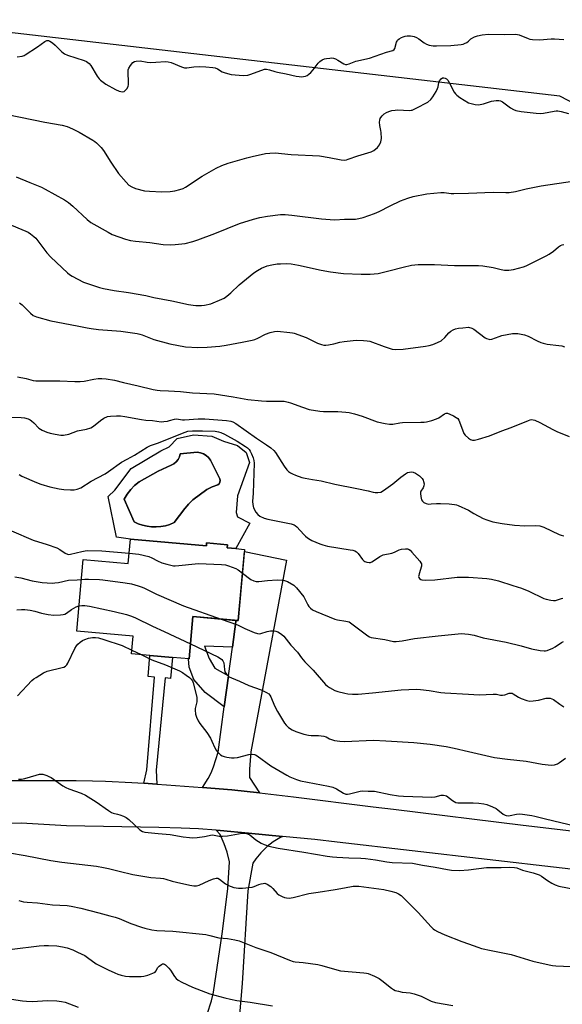
# Model space of a CAD drawing. Units: inches. Extents: x 1303763 to 1309763, y 525448 to 529449.
# Drawn here: x 1307804 to 1308041, y 528736 to 529167 of the extents above; entities that cross this region are included whole.
import ezdxf

# ---------------------------------------------------------------- set-up
doc = ezdxf.new("R2010")
doc.units = ezdxf.units.IN
doc.header["$MEASUREMENT"] = 0
for name, color, linetype in [('BLDG-Footprint', 5, 'Continuous'), ('CULTRL-Pad', 6, 'Continuous'), ('CULTRL-Swimming Pool in Ground', 4, 'Continuous'), ('NTRL-Trees', 3, 'Continuous'), ('TRANS-Driveway', 251, 'Continuous'), ('TRANS-Non Street Sidewalk', 7, 'Continuous'), ('TRANS-Road', 130, 'Continuous'), ('Undefined', 1, 'Continuous')]:
    doc.layers.add(name, color=color, linetype=linetype)

msp = doc.modelspace()

# ---------------------------------------------------------------- linework, layer by layer
at = {"layer": 'BLDG-Footprint', "elevation": 420.05}
msp.add_lwpolyline([(1307852.1, 528939.22), (1307885.36, 528936.22), (1307885.48, 528937.59), (1307894.6, 528936.76), (1307894.47, 528935.39), (1307898.27, 528935.05), (1307902.07, 528934.7), (1307899.26, 528903.58), (1307879.51, 528905.37), (1307877.83, 528886.78), (1307870.48, 528887.45), (1307860.69, 528888.33), (1307852.66, 528889.06), (1307853.36, 528896.77), (1307828.65, 528899), (1307831.49, 528930.36), (1307851.14, 528928.59)], close=True, dxfattribs=at)
at = {"layer": 'CULTRL-Pad'}
for points in [[(1307899.02, 528980.14, 0), (1307902.8, 528977.12, 0), (1307904.2, 528972.71, 0), (1307899.02, 528958.18, 0), (1307898.39, 528950.86, 0), (1307898.92, 528948.99, 0), (1307904.4, 528946.16, 0), (1307898.27, 528935.05, 0), (1307894.47, 528935.39, 0), (1307894.6, 528936.76, 0), (1307885.48, 528937.59, 0), (1307885.36, 528936.22, 0), (1307852.1, 528939.22, 0), (1307845.98, 528940.04, 0), (1307842.43, 528957.87, 0), (1307845.31, 528960.63, 0), (1307852.41, 528970.07, 0), (1307865.5, 528977.89, 0), (1307869.07, 528979.63, 0), (1307872.63, 528983.24, 0), (1307879.69, 528984.85, 0), (1307887.72, 528984.26, 0), (1307892.86, 528982.11, 0)], [(1307865.46, 528944.71, 0), (1307867.45, 528945.1, 0), (1307869.38, 528945.69, 0), (1307871.24, 528946.49, 0), (1307875.89, 528952.61, 0), (1307876.94, 528953.86, 0), (1307877.55, 528954.58, 0), (1307879.37, 528956.41, 0), (1307885.63, 528960.92, 0), (1307887.94, 528962.07, 0), (1307890.34, 528963.02, 0), (1307890.92, 528963.48, 0), (1307891.3, 528964.12, 0), (1307891.44, 528964.85, 0), (1307891.31, 528965.59, 0), (1307887.76, 528972.57, 0), (1307887.11, 528973.79, 0), (1307886.25, 528974.88, 0), (1307885.22, 528975.8, 0), (1307884.04, 528976.53, 0), (1307882.75, 528977.05, 0), (1307881.4, 528977.34, 0), (1307873.93, 528976.48, 0), (1307873.57, 528975.23, 0), (1307872.97, 528974.07, 0), (1307872.15, 528973.06, 0), (1307871.15, 528972.22, 0), (1307870.01, 528971.59, 0), (1307864.26, 528969.02, 0), (1307855.94, 528964.24, 0), (1307853.99, 528962.68, 0), (1307852.25, 528960.89, 0), (1307850.73, 528958.91, 0), (1307849.45, 528956.77, 0), (1307853.73, 528946.86, 0), (1307855.55, 528945.98, 0), (1307857.46, 528945.31, 0), (1307859.42, 528944.84, 0), (1307861.43, 528944.58, 0), (1307863.45, 528944.54, 0)]]:
    msp.add_polyline3d(points, close=True, dxfattribs=at)
at = {"layer": 'CULTRL-Swimming Pool in Ground'}
msp.add_lwpolyline([(1307865.46, 528944.71), (1307863.45, 528944.54), (1307861.43, 528944.58), (1307859.42, 528944.84), (1307857.46, 528945.31), (1307855.55, 528945.98), (1307853.73, 528946.86), (1307849.45, 528956.77), (1307850.73, 528958.91), (1307852.25, 528960.89), (1307853.99, 528962.68), (1307855.94, 528964.24), (1307864.26, 528969.02), (1307870.01, 528971.59), (1307871.15, 528972.22), (1307872.15, 528973.06), (1307872.97, 528974.07), (1307873.57, 528975.23), (1307873.93, 528976.48), (1307881.4, 528977.34), (1307882.75, 528977.05), (1307884.04, 528976.53), (1307885.22, 528975.8), (1307886.25, 528974.88), (1307887.11, 528973.79), (1307887.76, 528972.57), (1307891.31, 528965.59), (1307891.44, 528964.85), (1307891.3, 528964.12), (1307890.92, 528963.48), (1307890.34, 528963.02), (1307887.94, 528962.07), (1307885.63, 528960.92), (1307879.37, 528956.41), (1307877.55, 528954.58), (1307876.94, 528953.86), (1307875.89, 528952.61), (1307871.24, 528946.49), (1307869.38, 528945.69), (1307867.45, 528945.1)], close=True, dxfattribs=at)
at = {"layer": 'NTRL-Trees'}
msp.add_lwpolyline([(1308089.59, 529107.2), (1308040, 529133), (1307609.98, 529183), (1307555.58, 529177.03), (1307535.88, 529164.49), (1307530.63, 529162.2), (1307448.96, 529126.54), (1307387.96, 529112.79), (1307363.99, 529092.02), (1307344.81, 529076.83), (1307318.44, 529091.22), (1307316.49, 529100.99), (1307313.39, 529116.59), (1307323.77, 529152.28), (1307308.78, 529183.55), (1307300.85, 529196.7), (1307295.65, 529227.97), (1307326.4, 529240.35), (1307588.16, 529353.09), (1307702.49, 529408.52), (1307742.48, 529427.9), (1307819.06, 529445.83), (1307829.83, 529448.35), (1309336.76, 529448.2)], dxfattribs=at)
at = {"layer": 'TRANS-Driveway'}
msp.add_lwpolyline([(1307908.54, 528828.2), (1307896.45, 528829.46), (1307883.71, 528830.57), (1307886.09, 528834.52), (1307887.41, 528836.9), (1307888.48, 528839.58), (1307890.53, 528846.01), (1307893.2, 528865.87), (1307895.03, 528879.46), (1307896.72, 528892.01), (1307898.22, 528903.19), (1307898.28, 528903.67), (1307899.26, 528903.58), (1307902, 528933.88), (1307920.48, 528930), (1307908.28, 528864.99), (1307904.88, 528846.19), (1307904.24, 528838.58), (1307904.21, 528834.96)], close=True, dxfattribs=at)
at = {"layer": 'TRANS-Non Street Sidewalk'}
for points in [[(1307898.28, 528903.67), (1307898.22, 528903.19), (1307896.72, 528892.01), (1307884.55, 528892.41), (1307886.53, 528887), (1307889.02, 528882.76), (1307895.03, 528879.46), (1307893.2, 528865.87), (1307884.88, 528872.18), (1307879.87, 528877.79), (1307877.89, 528883.2), (1307877.58, 528886.81), (1307877.83, 528886.78), (1307879.51, 528905.37)], [(1307863.73, 528832.03), (1307858.01, 528832.4), (1307859.29, 528838.3), (1307862.69, 528878.85), (1307859.86, 528879.12), (1307860.69, 528888.33), (1307870.48, 528887.45), (1307869.65, 528878.23), (1307867.37, 528878.47), (1307863.39, 528838.08)]]:
    msp.add_lwpolyline(points, close=True, dxfattribs=at)
at = {"layer": 'TRANS-Road'}
for points in [[(1307798.93, 528833.54), (1307828.42, 528833.58), (1307835.56, 528833.5), (1307841.23, 528833.34), (1307852.7, 528832.75), (1307858.01, 528832.4), (1307863.73, 528832.03), (1307867.96, 528831.75), (1307883.71, 528830.57), (1307896.45, 528829.46), (1307908.54, 528828.2), (1307923.45, 528826.48), (1307958.33, 528822.1), (1307967.15, 528821.03), (1308023.95, 528814.13), (1308054.94, 528810.37)], [(1308067.28, 528792.25), (1308040.95, 528795.29), (1307942.57, 528806.66), (1307932.81, 528807.78), (1307918.67, 528809.06), (1307903.82, 528810.55), (1307891.35, 528811.67), (1307889.58, 528811.81), (1307881.95, 528812.39), (1307874.31, 528812.78), (1307864.56, 528813.07), (1307824.2, 528813.75), (1307804.34, 528814.9), (1307784.46, 528814.48)], [(1307885.69, 528731.41), (1307887.54, 528737.24), (1307888.41, 528741.03), (1307892.27, 528766.49), (1307894.74, 528786.14), (1307895.44, 528797.98), (1307894.41, 528802.32), (1307893.2, 528805.88), (1307891.41, 528809.96), (1307889.58, 528811.81), (1307891.35, 528811.67), (1307903.82, 528810.55), (1307918.67, 528809.06), (1307917.48, 528808.47), (1307914.64, 528806.7), (1307911.98, 528804.66), (1307911.54, 528804.28), (1307909.13, 528801.95), (1307906.97, 528799.39), (1307905.61, 528797.49), (1307903.49, 528785.26), (1307901.03, 528744.82), (1307898.62, 528717.24)]]:
    msp.add_lwpolyline(points, dxfattribs=at)
at = {"layer": 'Undefined'}
msp.add_line((1307852.8, 528890.62, 398), (1307856.81, 528888.68, 398), dxfattribs=at)
for points, elevation in [([(1307802.54, 529150.29), (1307804.81, 529150.59), (1307805.63, 529150.82), (1307806.15, 529151.07), (1307811.56, 529154.7), (1307814.68, 529156.98), (1307815.61, 529157.39), (1307816.27, 529157.41), (1307816.96, 529157.16), (1307818.08, 529156.37), (1307819.16, 529155.4), (1307822.07, 529152.46), (1307823.23, 529151.59), (1307824.57, 529151.02), (1307828.22, 529149.75), (1307831.94, 529148.7), (1307832.97, 529148.18), (1307834.09, 529147.27), (1307834.88, 529146.43), (1307837.58, 529141.81), (1307838.41, 529140.64), (1307839, 529140.04), (1307840.15, 529139.16), (1307841.35, 529138.37), (1307845.59, 529136.01), (1307847.15, 529135.3), (1307847.94, 529135.06), (1307848.71, 529134.95), (1307849.4, 529135.11), (1307849.99, 529135.6), (1307850.67, 529136.47), (1307851.17, 529137.46), (1307851.28, 529138.02), (1307851.31, 529138.91), (1307851.1, 529143.72), (1307851.18, 529144.59), (1307851.4, 529145.3), (1307852.14, 529146.48), (1307853.22, 529147.74), (1307853.9, 529148.16), (1307854.71, 529148.36), (1307856.44, 529148.44), (1307859.47, 529147.93), (1307860.9, 529147.82), (1307863.2, 529147.86), (1307867.51, 529148.15), (1307868.64, 529148.14), (1307870.01, 529147.76), (1307874.52, 529145.83), (1307875.78, 529145.5), (1307876.81, 529145.51), (1307879.88, 529145.88), (1307882.23, 529145.96), (1307885.08, 529145.85), (1307888.16, 529145.56), (1307889.23, 529145.38), (1307890.16, 529145.07), (1307892.25, 529143.72), (1307893.62, 529143.19), (1307896.23, 529142.57), (1307899.65, 529142.18), (1307901.63, 529142.08), (1307903.56, 529142.25), (1307904.32, 529142.47), (1307909.67, 529144.49), (1307910.79, 529144.81), (1307911.62, 529144.87), (1307912.98, 529144.62), (1307915.27, 529143.86), (1307916.42, 529143.57), (1307920.19, 529142.83), (1307924.61, 529141.81), (1307925.96, 529141.6), (1307927.04, 529141.54), (1307927.88, 529141.64), (1307928.69, 529141.84), (1307929.46, 529142.15), (1307930.17, 529142.61), (1307931.04, 529143.41), (1307932.06, 529144.51), (1307934.32, 529147.44), (1307935.06, 529148.28), (1307935.96, 529148.93), (1307936.99, 529149.37), (1307937.84, 529149.56), (1307939.3, 529149.73), (1307940.17, 529149.76), (1307941.02, 529149.65), (1307941.83, 529149.36), (1307942.87, 529148.84), (1307945.42, 529147.16), (1307946.17, 529146.9), (1307946.84, 529146.9), (1307947.84, 529147.18), (1307950.73, 529148.32), (1307956.71, 529149.71), (1307964.2, 529152.36), (1307966.96, 529153.09), (1307967.5, 529153.42), (1307967.84, 529153.95), (1307968.54, 529156.62), (1307968.75, 529157.12), (1307969.03, 529157.52), (1307969.66, 529158.08), (1307970.64, 529158.69), (1307971.43, 529159.07), (1307972.32, 529159.34), (1307973.17, 529159.44), (1307974.61, 529159.45), (1307975.47, 529159.37), (1307976.28, 529159.15), (1307977.33, 529158.68), (1307978.34, 529158.11), (1307980.63, 529156.42), (1307981.58, 529155.82), (1307982.88, 529155.36), (1307984.52, 529155.04), (1307986, 529155.01), (1307992.27, 529155.26), (1307996.84, 529155.68), (1307997.69, 529155.83), (1307998.34, 529156.07), (1307999.27, 529156.58), (1308000, 529157.12)], 376), ([(1307798.4, 529125.09), (1307814.73, 529121.63), (1307822.31, 529120.31), (1307824.49, 529119.78), (1307826.87, 529118.75), (1307829.71, 529117.33), (1307835.68, 529113.84), (1307836.63, 529113.19), (1307837.28, 529112.63), (1307839.29, 529110.58), (1307840.4, 529109.27), (1307843.59, 529104.11), (1307846.93, 529099.14), (1307850.22, 529095.39), (1307851.46, 529094.17), (1307852.8, 529093.31), (1307854.35, 529092.69), (1307858.32, 529091.68), (1307860.49, 529091.41), (1307865.94, 529091.24), (1307869.48, 529091.39), (1307871.54, 529091.59), (1307873.78, 529092.21), (1307875.14, 529092.69), (1307876.19, 529093.2), (1307883.47, 529098.09), (1307889.64, 529101.61), (1307892.06, 529102.72), (1307894.83, 529103.77), (1307903.04, 529106.07), (1307905.34, 529106.64), (1307911.16, 529107.9), (1307913.13, 529108.13), (1307915.43, 529108.19), (1307922.49, 529107.58), (1307934.81, 529106.89), (1307939.12, 529106.25), (1307944.36, 529105.22), (1307945.79, 529105.11), (1307946.61, 529105.21), (1307947.43, 529105.43), (1307951.57, 529106.98), (1307957.39, 529108.66), (1307958.65, 529109.34), (1307960.25, 529110.56), (1307961.13, 529111.71), (1307961.73, 529113.03), (1307961.9, 529114.49), (1307961.86, 529117.17), (1307961.74, 529118.04), (1307961.2, 529120.24), (1307961.12, 529121.66), (1307961.21, 529122.5), (1307961.43, 529123.3), (1307961.72, 529123.78), (1307962.29, 529124.45), (1307963.17, 529125.26), (1307964.12, 529125.9), (1307965.15, 529126.37), (1307966.52, 529126.72), (1307967.92, 529126.95), (1307969.05, 529127.04), (1307974.03, 529126.82), (1307974.89, 529126.86), (1307975.43, 529126.98), (1307977.19, 529127.75), (1307982.2, 529130.45), (1307983.59, 529131.53), (1307984.48, 529132.7), (1307985.82, 529135.04), (1307986.47, 529136.38), (1307986.68, 529137.09), (1307987.03, 529138.97), (1307987.33, 529139.75), (1307988.03, 529140.63), (1307988.7, 529141.05), (1307989.17, 529141.11), (1307989.88, 529140.9), (1307990.34, 529140.59), (1307990.96, 529140), (1307991.59, 529139.04), (1307993.81, 529134.85), (1307994.29, 529134.1), (1307994.85, 529133.45), (1307996.24, 529132.43), (1308000, 529130.07)], 378), ([(1307802.12, 529097.75), (1307808.08, 529095.24), (1307813.27, 529093.17), (1307814.85, 529092.41), (1307823.27, 529087.64), (1307824.98, 529086.54), (1307826.95, 529084.97), (1307833.28, 529079.13), (1307834.86, 529077.84), (1307842.36, 529073.55), (1307844.2, 529072.58), (1307850.04, 529070.54), (1307852.16, 529069.95), (1307854.3, 529069.65), (1307860.7, 529068.98), (1307866.47, 529068.19), (1307869.64, 529067.98), (1307871.67, 529068.07), (1307876.02, 529068.58), (1307879.46, 529069.42), (1307881.69, 529070.14), (1307889.04, 529072.99), (1307899.82, 529077.33), (1307905.97, 529079.26), (1307908.78, 529079.95), (1307912.12, 529080.6), (1307917.75, 529081.2), (1307919.76, 529081.26), (1307922.81, 529081.02), (1307935.79, 529079.4), (1307939.51, 529079.01), (1307941.56, 529078.97), (1307945.78, 529079.16), (1307950.53, 529079.23), (1307951.98, 529079.49), (1307953.99, 529079.99), (1307958.92, 529081.68), (1307960.9, 529082.53), (1307965.76, 529085.12), (1307970.22, 529087.21), (1307973.55, 529088.44), (1307975.81, 529089.09), (1307981.83, 529090.29), (1307987.91, 529090.9), (1307989.36, 529090.89), (1307992.39, 529090.48), (1307993.53, 529090.4), (1308000, 529090.6)], 380), ([(1308000, 529090.6), (1308010.74, 529091), (1308016.39, 529090.85), (1308017.87, 529090.9), (1308020.54, 529091.28), (1308025.2, 529092.45), (1308031.82, 529093.75), (1308050.44, 529096.54)], 380), ([(1307798.35, 529077.27), (1307806.45, 529073.98), (1307807.45, 529073.47), (1307808.39, 529072.84), (1307809.95, 529071.63), (1307810.75, 529070.84), (1307815.62, 529064.5), (1307817.29, 529062.58), (1307824.61, 529055.73), (1307825.51, 529055), (1307826.7, 529054.24), (1307831.66, 529051.71), (1307833.87, 529050.87), (1307838.67, 529049.38), (1307840.38, 529048.93), (1307844.99, 529048.07), (1307851.37, 529047.08), (1307858.88, 529045.78), (1307862.35, 529045.02), (1307870.19, 529043.52), (1307877.56, 529041.88), (1307879.55, 529041.55), (1307880.68, 529041.45), (1307883.21, 529041.46), (1307884.6, 529041.58), (1307887.25, 529042.25), (1307892.05, 529044.17), (1307893.09, 529044.7), (1307894.25, 529045.54), (1307896.02, 529047.03), (1307899.71, 529050.55), (1307906.19, 529055.68), (1307907.77, 529056.82), (1307909.53, 529057.75), (1307911.9, 529058.75), (1307913.93, 529059.23), (1307916.28, 529059.65), (1307917.74, 529059.75), (1307920.37, 529059.78), (1307922.42, 529059.67), (1307925.67, 529059.14), (1307935.55, 529056.98), (1307939.59, 529056.25), (1307945.36, 529055.46), (1307953.09, 529055.12), (1307956.97, 529055.21), (1307960.45, 529055.51), (1307965.16, 529056.58), (1307971.42, 529058.28), (1307975.13, 529059.03), (1307977.99, 529059.39), (1307985.12, 529059.46), (1307993.95, 529059), (1308000, 529058.88)], 382), ([(1308000, 529058.88), (1308004.35, 529058.93), (1308006.35, 529058.76), (1308010.88, 529058.1), (1308014.32, 529057.15), (1308015.72, 529056.87), (1308017.72, 529056.9), (1308019.73, 529057.16), (1308024.04, 529058.38), (1308025.27, 529058.86), (1308026.74, 529059.56), (1308033.93, 529063.17), (1308035.23, 529063.89), (1308037.19, 529065.21), (1308039.33, 529067.06), (1308040.22, 529067.72), (1308040.92, 529068), (1308041.72, 529068.07)], 382), ([(1307803.61, 529042.57), (1307804.73, 529041.75), (1307806.25, 529040.35), (1307808.37, 529038.05), (1307809.63, 529037.09), (1307810.31, 529036.72), (1307811.12, 529036.42), (1307817.26, 529034.8), (1307828.87, 529032.58), (1307833.25, 529031.66), (1307835, 529031.38), (1307838.21, 529030.95), (1307847.99, 529030.16), (1307855.1, 529029.17), (1307856.24, 529028.93), (1307857.31, 529028.58), (1307862.31, 529026.55), (1307869.34, 529024.65), (1307876.25, 529023.39), (1307881.56, 529023.01), (1307885.7, 529023.16), (1307891.29, 529023.61), (1307894.08, 529024.05), (1307901.07, 529025.37), (1307905.44, 529026.3), (1307906.58, 529026.62), (1307907.87, 529027.18), (1307911.25, 529028.92), (1307913.3, 529029.66), (1307915.15, 529030.06), (1307916.51, 529030.18), (1307921.82, 529029.7), (1307922.98, 529029.52), (1307923.82, 529029.29), (1307929.04, 529027.44), (1307933.99, 529024.94), (1307935.65, 529024.39), (1307936.78, 529024.14), (1307937.64, 529024.12), (1307938.8, 529024.27), (1307941.13, 529024.74), (1307943.81, 529025.43), (1307945.58, 529025.69), (1307950.91, 529026.26), (1307954.06, 529026.19), (1307955.75, 529026.05), (1307956.87, 529025.82), (1307963.15, 529023.48), (1307966.7, 529022.39), (1307968.09, 529022.22), (1307971.46, 529022.35), (1307981.14, 529023.62), (1307982.78, 529023.92), (1307984.35, 529024.33), (1307986.52, 529025.23), (1307988.06, 529026.06), (1307989.61, 529027.38), (1307991.43, 529029.48), (1307992.36, 529030.2), (1307993.37, 529030.81), (1307994.39, 529031.2), (1307995.71, 529031.51), (1307997.53, 529031.74), (1308000, 529031.94)], 384), ([(1308000, 529031.94), (1308001.43, 529031.55), (1308002.42, 529031.07), (1308007.25, 529027.34), (1308007.96, 529026.95), (1308008.91, 529026.66), (1308009.39, 529026.62), (1308010.21, 529026.76), (1308013.47, 529027.95), (1308014.6, 529028.28), (1308019.28, 529029.17), (1308020.45, 529029.24), (1308021.61, 529029.17), (1308024.44, 529028.56), (1308026.06, 529028.02), (1308030.05, 529025.99), (1308031.61, 529025.28), (1308032.69, 529024.9), (1308034.37, 529024.58), (1308039.46, 529023.99), (1308040.86, 529023.73), (1308041.95, 529023.41)], 384), ([(1307802.77, 529010.25), (1307806.6, 529009.49), (1307809.65, 529008.68), (1307810.82, 529008.52), (1307812.59, 529008.43), (1307821.2, 529008.44), (1307827.78, 529008.2), (1307830.15, 529008.21), (1307831.89, 529008.37), (1307836.08, 529009.15), (1307838.08, 529009.44), (1307839.68, 529009.5), (1307841.58, 529009.41), (1307845.2, 529008.8), (1307849.08, 529007.73), (1307855.59, 529006.37), (1307862.14, 529004.73), (1307863.83, 529004.42), (1307865.22, 529004.29), (1307868.8, 529004.16), (1307874.1, 529003.77), (1307879.26, 529003.19), (1307888.74, 529002.79), (1307897.12, 529001.46), (1307903.56, 529000.32), (1307909.48, 528999.67), (1307911.71, 528999.54), (1307917.75, 528999.65), (1307919.4, 528999.57), (1307921.11, 528999.22), (1307922.22, 528998.9), (1307927.34, 528996.91), (1307930.37, 528995.93), (1307934.93, 528995.22), (1307936.65, 528995.02), (1307942.8, 528995.02), (1307946.35, 528994.78), (1307947.82, 528994.6), (1307950.09, 528994.03), (1307953.46, 528993.03), (1307960.07, 528990.57), (1307963.5, 528989.81), (1307965.51, 528989.5), (1307966.87, 528989.58), (1307969.93, 528990.13), (1307971.08, 528990.25), (1307979.19, 528990.37), (1307980.58, 528990.44), (1307981.69, 528990.58), (1307984.01, 528991.19), (1307986, 528991.83), (1307987.02, 528992.35), (1307989.56, 528994.07), (1307990.26, 528994.29), (1307990.76, 528994.28), (1307991.82, 528993.93), (1307993.39, 528993.17), (1307994.66, 528992.47), (1307995.3, 528991.95), (1307995.75, 528991.27), (1307996.1, 528990.5), (1307997.99, 528985.48), (1307998.6, 528984.66), (1308000, 528983.38)], 386), ([(1307798.77, 528992.61), (1307804.28, 528992.5), (1307805.74, 528992.24), (1307807.46, 528991.79), (1307808.26, 528991.46), (1307808.91, 528991.01), (1307809.9, 528990.11), (1307812.11, 528987.84), (1307812.81, 528987.36), (1307813.56, 528986.97), (1307815.64, 528986.03), (1307816.98, 528985.55), (1307819.21, 528985.09), (1307821.73, 528984.71), (1307822.88, 528984.76), (1307825.19, 528985.18), (1307828.97, 528986.54), (1307832.86, 528987.33), (1307834.75, 528987.92), (1307836, 528988.64), (1307839.01, 528991.12), (1307840.48, 528992.11), (1307842.05, 528992.86), (1307843.46, 528993.09), (1307846.08, 528993.23), (1307847.79, 528993.16), (1307849.72, 528992.87), (1307857.02, 528991.54), (1307858.94, 528991.3), (1307861.73, 528991.12), (1307865.54, 528990.61), (1307866.69, 528990.64), (1307868.4, 528990.87), (1307869.24, 528991.06), (1307871.36, 528991.76), (1307872.24, 528991.86), (1307874.98, 528991.49), (1307875.8, 528991.44), (1307881.84, 528991.8), (1307884.62, 528991.8), (1307894.1, 528991.07), (1307896.07, 528990.82), (1307896.99, 528990.54), (1307898.24, 528989.82), (1307907.22, 528983.35), (1307911.68, 528980.55), (1307913.51, 528979.12), (1307914.81, 528977.98), (1307915.57, 528977.1), (1307919.38, 528971.15), (1307920.51, 528969.58), (1307921.32, 528968.82), (1307922.23, 528968.17), (1307922.97, 528967.76), (1307924.33, 528967.2), (1307927.11, 528966.21), (1307928.54, 528965.84), (1307931.75, 528965.26), (1307935.56, 528964.71), (1307941.57, 528963.25), (1307951.2, 528961.36), (1307956.09, 528960.34), (1307958.39, 528959.76), (1307959.22, 528959.65), (1307960.31, 528959.63), (1307961.63, 528959.81), (1307962.87, 528960.47), (1307966.87, 528963.4), (1307970.36, 528966.39), (1307972.39, 528967.82), (1307973.37, 528968.31), (1307974.14, 528968.57), (1307974.96, 528968.66), (1307975.8, 528968.56), (1307976.86, 528968.15), (1307978.53, 528966.94), (1307979.7, 528965.7), (1307980.14, 528964.99), (1307980.35, 528964.46), (1307980.58, 528963.36), (1307980.54, 528962.58), (1307980.17, 528961.72), (1307979.16, 528960.24), (1307979.01, 528959.76), (1307978.98, 528959.24), (1307979.15, 528957.85), (1307979.48, 528956.48), (1307979.84, 528955.77), (1307980.45, 528955.24), (1307981.48, 528954.77), (1307982.59, 528954.59), (1307983.73, 528954.6), (1307986.06, 528954.83), (1307987.79, 528954.88), (1307991.53, 528954.66), (1307993.89, 528954.44), (1307994.74, 528954.25), (1307995.55, 528953.95), (1308000, 528951.88)], 388), ([(1308000, 528983.38), (1308000.83, 528982.79), (1308001.73, 528982.52), (1308002.64, 528982.53), (1308004.37, 528982.98), (1308009.22, 528984.48), (1308014.6, 528986.55), (1308018.69, 528988), (1308026.23, 528991.14), (1308027.05, 528991.39), (1308027.77, 528991.5), (1308028.28, 528991.46), (1308029.1, 528991.23), (1308031.26, 528990.31), (1308036.85, 528987.14), (1308038.71, 528986.26), (1308044, 528984.19)], 386), ([(1307803.48, 528967.52), (1307804.69, 528966.78), (1307811.12, 528964.01), (1307813.02, 528963.27), (1307816.84, 528962.08), (1307820.9, 528961.21), (1307822.97, 528960.96), (1307825.94, 528960.75), (1307827.57, 528960.81), (1307828.91, 528961.03), (1307830.42, 528961.66), (1307834.95, 528964.57), (1307841.04, 528967.81), (1307842.49, 528968.75), (1307848.29, 528972.86), (1307850.78, 528974.28), (1307853.88, 528975.9), (1307859.48, 528979.39), (1307860.95, 528980.16), (1307863.98, 528981.27), (1307876.14, 528986.08), (1307877.22, 528986.4), (1307879.25, 528986.59), (1307883.71, 528986.68), (1307889.14, 528986.39), (1307890.62, 528986.21), (1307891.68, 528985.9), (1307893.28, 528985.12), (1307898.76, 528982.1), (1307902.48, 528979.8), (1307903.32, 528979.15), (1307904.04, 528978.42), (1307904.51, 528977.77), (1307905.17, 528976.54), (1307905.9, 528974.74), (1307906.11, 528973.64), (1307906.2, 528972.51), (1307905.76, 528959.33), (1307905.56, 528955.71), (1307905.62, 528954.39), (1307905.77, 528953.64), (1307906.04, 528952.85), (1307907.01, 528951.03), (1307907.87, 528949.94), (1307908.75, 528949.31), (1307910.61, 528948.46), (1307912.25, 528947.91), (1307922.42, 528945.88), (1307923.78, 528945.47), (1307924.25, 528945.2), (1307924.91, 528944.63), (1307927.93, 528941.28), (1307928.76, 528940.49), (1307929.62, 528939.81), (1307930.74, 528939.04), (1307931.48, 528938.63), (1307934.94, 528937.14), (1307936.35, 528936.69), (1307938.38, 528936.18), (1307948.33, 528934.56), (1307949.49, 528934.32), (1307950.33, 528934.07), (1307951.01, 528933.66), (1307951.77, 528932.94), (1307953.71, 528930.36), (1307954.28, 528929.71), (1307954.71, 528929.38), (1307955.48, 528929.09), (1307956.6, 528928.97), (1307957.15, 528929.05), (1307957.67, 528929.25), (1307958.41, 528929.69), (1307961.26, 528931.69), (1307962.66, 528932.4), (1307966.52, 528933.04), (1307967.59, 528933.47), (1307969.68, 528934.5), (1307970.76, 528934.87), (1307972.45, 528935.01), (1307973.27, 528934.94), (1307973.77, 528934.8), (1307974.43, 528934.34), (1307975.23, 528933.53), (1307978.68, 528929.56), (1307979.18, 528928.88), (1307979.42, 528928.42), (1307979.52, 528927.91), (1307979.47, 528927.37), (1307978.4, 528924), (1307978.23, 528923.26), (1307978.21, 528922.8), (1307978.33, 528922.39), (1307978.59, 528922.03), (1307979.14, 528921.61), (1307979.62, 528921.43), (1307981.07, 528921.3), (1307985.28, 528921.36), (1307995.01, 528922.57), (1308000, 528922.62)], 390), ([(1308000, 528951.88), (1308002.41, 528950.39), (1308006.37, 528948.29), (1308007.98, 528947.69), (1308010.72, 528946.86), (1308014.69, 528946.03), (1308020.15, 528945.28), (1308024.66, 528945.1), (1308029.27, 528945.18), (1308031.27, 528944.99), (1308032.94, 528944.41), (1308039.73, 528941.24), (1308040.57, 528940.93), (1308041.67, 528940.71)], 388), ([(1307800.09, 528942.82), (1307809.66, 528938.75), (1307815.79, 528936.81), (1307819.91, 528935.37), (1307821.21, 528934.71), (1307823.62, 528933.02), (1307824.63, 528932.62), (1307825.14, 528932.56), (1307826, 528932.64), (1307830.89, 528933.87), (1307832.33, 528934.14), (1307833.49, 528934.22), (1307839.59, 528934.1), (1307851.55, 528933.03)], 392), ([(1307851.55, 528933.03), (1307855.78, 528932.58), (1307860.16, 528931.58), (1307861.53, 528931.09), (1307864.01, 528929.67), (1307865.87, 528928.87), (1307868.09, 528928.21), (1307870.91, 528927.61), (1307871.78, 528927.56), (1307873.25, 528927.65), (1307880.43, 528928.46), (1307881.87, 528928.56), (1307891.91, 528928.17), (1307893.66, 528927.99), (1307895.05, 528927.59), (1307898.28, 528926.34), (1307899.27, 528925.76), (1307901.14, 528924.39)], 392), ([(1307801.53, 528922.74), (1307804.17, 528922.28), (1307809.18, 528921.01), (1307813.47, 528920.31), (1307815.75, 528920.06), (1307818.01, 528920.02), (1307819.11, 528920.07), (1307820.7, 528920.31), (1307825.02, 528921.2), (1307828.78, 528921.38), (1307830.69, 528921.58)], 394), ([(1307830.69, 528921.58), (1307832.26, 528921.71), (1307833.73, 528921.73), (1307838.59, 528921.57), (1307840, 528921.44), (1307849.87, 528920.14), (1307852.58, 528919.61), (1307855.57, 528918.83), (1307856.91, 528918.41), (1307858.03, 528917.93), (1307863.49, 528915.1), (1307875.4, 528910.08), (1307891.82, 528904.25)], 394), ([(1307901.14, 528924.39), (1307904.83, 528921.62), (1307906.11, 528920.96), (1307907.19, 528920.64), (1307908.31, 528920.64), (1307912.1, 528921.09), (1307916.28, 528921.45), (1307919.14, 528921.23), (1307919.97, 528921.04), (1307920.78, 528920.71), (1307923.56, 528919.07), (1307924.24, 528918.52), (1307924.83, 528917.88), (1307927.95, 528913.99), (1307928.5, 528913.05), (1307929.69, 528910.51), (1307930.12, 528909.81), (1307930.92, 528909), (1307931.84, 528908.32), (1307933.41, 528907.54), (1307941.51, 528904.25), (1307942.65, 528903.97), (1307946.42, 528903.37), (1307947.76, 528902.99), (1307948.99, 528902.23), (1307955.93, 528896.88), (1307956.66, 528896.44), (1307957.44, 528896.15), (1307963.42, 528895.24), (1307967.21, 528894.45), (1307968.37, 528894.38), (1307971, 528894.67), (1307976.41, 528895.74), (1307986.78, 528896.96), (1307996.97, 528897.89), (1307998.36, 528897.85), (1308000, 528897.6)], 392), ([(1308000, 528922.62), (1308008.03, 528922.01), (1308010.03, 528921.64), (1308013.14, 528920.91), (1308019.39, 528919), (1308023.23, 528917.72), (1308026.34, 528916.44), (1308032.98, 528913.29), (1308034.04, 528912.93), (1308036.06, 528912.5), (1308037.22, 528912.37), (1308038.06, 528912.43), (1308039.43, 528912.74), (1308040.74, 528913.19), (1308041.21, 528913.45)], 390), ([(1307802.52, 528908.23), (1307804.54, 528908.4), (1307805.96, 528908.41), (1307808.23, 528908.16), (1307810.26, 528907.66), (1307813.29, 528906.76), (1307816.09, 528906.27), (1307818.64, 528905.95), (1307821.56, 528906.04), (1307822.71, 528906.2), (1307823.47, 528906.46), (1307824.16, 528906.86), (1307826.41, 528908.46), (1307828.44, 528909.53), (1307829.64, 528909.97)], 396), ([(1307829.64, 528909.97), (1307830.85, 528910.12), (1307832.23, 528910.14), (1307834.25, 528909.88), (1307845.07, 528907.58), (1307850.4, 528906.23), (1307852.54, 528905.58), (1307854.34, 528904.8), (1307861.85, 528901.07), (1307866.94, 528898.81), (1307878.42, 528893.34)], 396), ([(1307891.82, 528904.25), (1307898.98, 528901.7), (1307902.17, 528900.09), (1307906.29, 528898.34), (1307907.67, 528897.89), (1307908.45, 528897.83), (1307909.21, 528897.94), (1307911.97, 528898.83), (1307913.39, 528899.1), (1307914.57, 528899.06), (1307915.74, 528898.88), (1307916.59, 528898.64), (1307917.3, 528898.27), (1307918.4, 528897.47), (1307919.2, 528896.69), (1307922.26, 528892.88), (1307925.19, 528889.72), (1307926.93, 528887.31), (1307928.42, 528885.49), (1307932.06, 528881.89), (1307937.46, 528875.6), (1307938.32, 528874.84), (1307939.27, 528874.24), (1307941.53, 528873.04), (1307942.84, 528872.53), (1307945.89, 528871.79), (1307947.28, 528871.53), (1307949.35, 528871.39), (1307951.71, 528871.35), (1307957.98, 528871.93), (1307970.59, 528873.31), (1307977.32, 528873.52), (1307979.08, 528873.39), (1307982.88, 528872.95), (1307987.96, 528872.13), (1307989.66, 528871.93), (1308000, 528871.36)], 394), ([(1307802.71, 528870.59), (1307809.04, 528877.33), (1307809.92, 528878.08), (1307810.9, 528878.74), (1307814.18, 528880.73), (1307815.65, 528881.45), (1307822.22, 528882.98), (1307823.05, 528883.24), (1307823.78, 528883.63), (1307824.3, 528884.25), (1307824.72, 528884.99), (1307827.77, 528891.34), (1307828.5, 528892.59), (1307829.08, 528893.23), (1307830.19, 528894.18), (1307831.14, 528894.81), (1307832.13, 528895.3), (1307833.81, 528895.84), (1307835.54, 528896.2), (1307836.9, 528896.23), (1307838.17, 528896.03), (1307840.45, 528895.36), (1307848.51, 528892.61), (1307852.8, 528890.62)], 398), ([(1307878.42, 528893.34), (1307890.3, 528887.66), (1307891.49, 528887.01), (1307892.08, 528886.58), (1307892.63, 528885.95), (1307893, 528885.09), (1307893.25, 528882.18), (1307893.49, 528881.16), (1307893.76, 528880.67), (1307894.28, 528879.99), (1307895.35, 528879.01), (1307896.36, 528878.47), (1307899.88, 528877.03), (1307903.91, 528875.24), (1307909.38, 528873.32), (1307911.72, 528872.18), (1307912.65, 528871.57), (1307913.19, 528870.94), (1307913.6, 528870.18), (1307915.23, 528866.26), (1307916.52, 528863.73), (1307919.53, 528858.65), (1307920.26, 528857.78), (1307921.3, 528856.86), (1307922.91, 528855.79), (1307924.42, 528855.05), (1307928.01, 528853.89), (1307929.96, 528853.38), (1307931.13, 528853.3), (1307934.36, 528853.26), (1307936.67, 528853), (1307937.7, 528852.66), (1307939.28, 528851.79), (1307940.02, 528851.48), (1307941.43, 528851.14), (1307943.76, 528850.79), (1307945.82, 528850.74), (1307958.44, 528851.28), (1307963.93, 528851.02), (1307976.09, 528850.19), (1307983.26, 528849.5), (1307990.2, 528848.5), (1307993.74, 528847.78), (1308000, 528846.3)], 396), ([(1307856.81, 528888.68), (1307861.54, 528886.42), (1307867.44, 528884.26), (1307873.61, 528881.59), (1307874.88, 528880.9), (1307876.55, 528879.75), (1307877.95, 528878.73), (1307878.77, 528877.95), (1307879.26, 528877.16), (1307879.54, 528876.39), (1307880.74, 528871.88), (1307881.16, 528869.93), (1307881.2, 528869.1), (1307881.12, 528867.98), (1307880.53, 528865.18), (1307880.45, 528864.34), (1307880.62, 528862.66), (1307881.04, 528861.32), (1307881.76, 528859.77), (1307882.48, 528858.54), (1307885.57, 528854.6), (1307887.16, 528852.17), (1307887.81, 528850.88), (1307889.04, 528847.93), (1307889.58, 528846.92), (1307890.12, 528846.23), (1307890.94, 528845.39), (1307891.59, 528844.82), (1307892.3, 528844.34), (1307893.12, 528844.06), (1307894.28, 528843.83), (1307896.36, 528843.52), (1307897.54, 528843.47), (1307898.99, 528843.72), (1307903.91, 528845), (1307905.33, 528845.14), (1307906.42, 528845.04), (1307906.92, 528844.83), (1307907.62, 528844.39), (1307913.58, 528839.96), (1307920.51, 528835.89), (1307921.82, 528835.22), (1307924.83, 528834.03), (1307926.5, 528833.51), (1307938.76, 528831.13), (1307940.74, 528830.67), (1307942.23, 528829.99), (1307945.32, 528828), (1307946.33, 528827.64), (1307947.14, 528827.61), (1307948, 528827.74), (1307951.47, 528828.69), (1307952.63, 528828.94), (1307953.77, 528829.02), (1307956.06, 528829.01), (1307958.92, 528828.9), (1307965.82, 528827.44), (1307969.37, 528826.93), (1307971.53, 528826.75), (1307984.03, 528826.37), (1307985.49, 528826.53), (1307988.04, 528827.16), (1307989.13, 528827.26), (1307989.87, 528827.08), (1307990.35, 528826.84), (1307993.08, 528824.83), (1307993.8, 528824.39), (1307994.54, 528824.05), (1307995.33, 528823.89), (1307996.16, 528823.83), (1308000, 528823.87)], 398), ([(1308000, 528871.36), (1308004.64, 528871.12), (1308010.83, 528871.43), (1308012.23, 528871.34), (1308014.06, 528870.99), (1308014.84, 528870.93), (1308015.85, 528871.09), (1308017.77, 528871.79), (1308018.55, 528871.86), (1308019.05, 528871.76), (1308019.54, 528871.56), (1308021.86, 528870.08), (1308023.12, 528869.47), (1308025.5, 528868.57), (1308026.86, 528868.31), (1308028.28, 528868.41), (1308030.58, 528868.77), (1308034.05, 528869.6), (1308034.93, 528869.65), (1308035.79, 528869.6), (1308036.53, 528869.39), (1308037.18, 528869.05), (1308039.96, 528866.96), (1308041.7, 528865.77)], 394), ([(1308000, 528846.3), (1308011.42, 528843.69), (1308017.13, 528842.95), (1308025.31, 528842.12), (1308032.27, 528840.77), (1308034.84, 528840.4), (1308036.27, 528840.28), (1308037.62, 528840.45), (1308038.9, 528840.89), (1308039.87, 528841.51), (1308042.43, 528843.45)], 396), ([(1307803.22, 528834.22), (1307804.53, 528834.15), (1307805.88, 528834.41), (1307810.98, 528835.98), (1307812.41, 528836.33), (1307812.98, 528836.39), (1307813.85, 528836.31), (1307815.56, 528835.84), (1307816.51, 528835.43), (1307817.45, 528834.89), (1307822.63, 528831.33), (1307823.9, 528830.56), (1307825.27, 528830), (1307830.61, 528828.12), (1307832.44, 528827.2), (1307837.22, 528824.34), (1307842.55, 528820.45), (1307843.8, 528819.66), (1307844.56, 528819.36), (1307846.42, 528818.94), (1307847.48, 528818.62), (1307849.05, 528818), (1307850.3, 528817.4), (1307851.46, 528816.53), (1307856.24, 528812.06), (1307857.44, 528811.35), (1307858.5, 528811.02), (1307864.25, 528810.36), (1307869.48, 528810.02), (1307875.14, 528809), (1307878.04, 528808.66), (1307879.49, 528808.57), (1307881.27, 528808.69), (1307884.53, 528809.07), (1307887.84, 528809.76), (1307888.8, 528809.71), (1307890.93, 528809.3), (1307892.35, 528809.3), (1307894.63, 528809.42), (1307900.97, 528810.49), (1307902.4, 528810.56), (1307903.41, 528810.27), (1307904.37, 528809.77), (1307907.03, 528807.61), (1307909.28, 528806.15), (1307910.64, 528805.56), (1307912.62, 528804.89), (1307916.76, 528804.04), (1307928.04, 528802.31), (1307938.25, 528800.5), (1307940.59, 528800.16), (1307942.38, 528800.01), (1307947.74, 528799.7), (1307952.97, 528799.58), (1307954.99, 528799.42), (1307959.32, 528798.96), (1307964.32, 528797.99), (1307966.57, 528797.73), (1307975.46, 528797.45), (1307979.87, 528796.53), (1307985.38, 528795.69), (1307990.86, 528794.63), (1307992.6, 528794.38), (1307996.09, 528794.18), (1308000, 528794.58)], 400), ([(1308000, 528823.87), (1308002.1, 528823.86), (1308004.5, 528823.67), (1308006.76, 528823.4), (1308008.1, 528823.06), (1308010.53, 528822.06), (1308012.11, 528821.31), (1308012.82, 528820.83), (1308015.24, 528818.81), (1308016, 528818.42), (1308016.54, 528818.26), (1308017.37, 528818.18), (1308018.2, 528818.22), (1308021.08, 528818.9), (1308022.23, 528819.03), (1308023.66, 528818.91), (1308027.68, 528818.29), (1308029.09, 528818.02), (1308033.7, 528816.79), (1308047.14, 528813.63)], 398), ([(1307799.2, 528801.94), (1307806.06, 528800.74), (1307817.32, 528798.59), (1307822.13, 528797.87), (1307837.26, 528796.09), (1307840.36, 528795.6), (1307842.58, 528795.15), (1307847.21, 528793.88), (1307853.17, 528792.42), (1307861.08, 528791.21), (1307865.33, 528790.87), (1307866.66, 528790.7), (1307867.67, 528790.46), (1307870.39, 528789.58), (1307872.36, 528789.07), (1307878.17, 528787.83), (1307879.92, 528787.52), (1307881.1, 528787.52), (1307882.22, 528787.76), (1307886.58, 528789.89), (1307888.51, 528790.64), (1307889.6, 528790.9), (1307890.4, 528790.8), (1307891.16, 528790.47), (1307893.75, 528788.38), (1307894.97, 528787.63), (1307897.41, 528786.85), (1307899.35, 528786.45), (1307901.09, 528786.5), (1307905.45, 528786.99), (1307906.27, 528787.21), (1307908.29, 528788.05), (1307909.36, 528788.41), (1307910.16, 528788.6), (1307910.95, 528788.64), (1307911.94, 528788.28), (1307913.58, 528787.21), (1307914.42, 528786.4), (1307916.37, 528784.14), (1307917.01, 528783.56), (1307918.52, 528782.78), (1307919.6, 528782.39), (1307920.42, 528782.2), (1307921.58, 528782.19), (1307923.32, 528782.41), (1307930.2, 528784.09), (1307934.24, 528784.77), (1307941.73, 528785.84), (1307945.84, 528786.59), (1307949.64, 528787.38), (1307950.64, 528787.42), (1307951.99, 528787.3), (1307962.93, 528785.94), (1307966.02, 528785.2), (1307968.2, 528784.54), (1307969.44, 528784.01), (1307970.53, 528783.28), (1307977.99, 528775.85), (1307983.65, 528769.51), (1307984.5, 528768.72), (1307985.2, 528768.21), (1307986.49, 528767.54), (1307989.73, 528766.13), (1307997.12, 528763.13), (1308000, 528762.08)], 402), ([(1308000, 528794.58), (1308007.94, 528795.51), (1308014.34, 528795.5), (1308018.06, 528795.71), (1308020.12, 528795.6), (1308021.12, 528795.33), (1308023.69, 528794.41), (1308028.31, 528793.27), (1308030.91, 528792.32), (1308031.9, 528791.81), (1308034.51, 528789.9), (1308036.46, 528788.7), (1308037.97, 528787.91), (1308039.5, 528787.41), (1308047.79, 528785.8)], 400), ([(1307803.37, 528781.05), (1307805.32, 528780.57), (1307807, 528780.34), (1307811.47, 528780.02), (1307818.05, 528779.26), (1307824.52, 528778.96), (1307826.19, 528778.68), (1307830.4, 528777.78), (1307838.28, 528775.63), (1307843.17, 528774.43), (1307845.47, 528773.78), (1307847.17, 528773.21), (1307852.36, 528771.1), (1307856.96, 528769.39), (1307858.37, 528768.99), (1307861.57, 528768.31), (1307863.62, 528768.03), (1307870.71, 528767.7), (1307885.08, 528766.16), (1307886.84, 528765.85), (1307890.78, 528764.76), (1307894.6, 528764.49), (1307897.8, 528763.95), (1307899.76, 528763.4), (1307907.02, 528760.52), (1307913.56, 528758.39), (1307921.74, 528755.05), (1307923.39, 528754.47), (1307924.15, 528754.33), (1307927.69, 528754.01), (1307934.11, 528753.13), (1307935.83, 528752.7), (1307942.36, 528750.78), (1307944.09, 528750.38), (1307954.2, 528749.44), (1307955.36, 528749.29), (1307956.2, 528749.09), (1307958.88, 528747.97), (1307960.96, 528746.93), (1307962.13, 528746.11), (1307966.38, 528742.76), (1307967.28, 528742.16), (1307968.01, 528741.79), (1307969.35, 528741.38), (1307971.01, 528741.01), (1307974.5, 528740.67), (1307976.21, 528740.23), (1307979.3, 528739.19), (1307983.75, 528737.09), (1307985.58, 528736.46), (1307993.22, 528735.19)], 404), ([(1307800.38, 528759.8), (1307812.18, 528761.19), (1307814.42, 528761.37), (1307816.37, 528761.42), (1307819.88, 528761.21), (1307822.46, 528760.8), (1307824.44, 528760.33), (1307826.93, 528759.46), (1307829.03, 528758.51), (1307832.13, 528756.97), (1307833.3, 528756.22), (1307837.22, 528753.44), (1307842.38, 528750.82), (1307845.33, 528749.4), (1307846.69, 528748.82), (1307848.07, 528748.45), (1307850.03, 528748.06), (1307851.78, 528747.91), (1307856.83, 528747.87), (1307858, 528748), (1307859.71, 528748.48), (1307861.94, 528749.25), (1307862.93, 528749.77), (1307863.3, 528750.15), (1307864.18, 528751.8), (1307864.66, 528752.39), (1307865.68, 528753.16), (1307866.12, 528753.32), (1307866.57, 528753.34), (1307867.03, 528753.2), (1307867.48, 528752.91), (1307868.97, 528751.5), (1307869.71, 528750.57), (1307871.4, 528747.81), (1307872.16, 528746.93), (1307873.06, 528746.22), (1307874.59, 528745.4), (1307879.31, 528743.13), (1307886.93, 528740.31), (1307893.39, 528738.46), (1307895.89, 528737.9), (1307898.66, 528737.41), (1307904.5, 528736.66), (1307914.35, 528734.96)], 406), ([(1308000, 528762.08), (1308004.06, 528760.65), (1308005.71, 528760.15), (1308009.92, 528759.18), (1308018.64, 528757.53), (1308028.13, 528754.57), (1308035.33, 528752.94), (1308036.78, 528752.7), (1308038.22, 528752.58), (1308048.17, 528752.13)], 402), ([(1307740.78, 528735.19), (1307743.74, 528735.93), (1307746.36, 528736.36), (1307762.34, 528738.04), (1307765.5, 528738.2), (1307772.99, 528738), (1307774.69, 528738.06), (1307778.06, 528738.42), (1307784.36, 528739.67), (1307786.05, 528739.87), (1307787.45, 528739.72), (1307790, 528739.07), (1307791.43, 528738.81), (1307796.05, 528738.29), (1307800.06, 528737.96), (1307804.99, 528737.22), (1307806.67, 528737.05), (1307809.2, 528736.97), (1307816.03, 528737.41), (1307819.88, 528737.2), (1307821.94, 528736.97), (1307823.58, 528736.57), (1307829.34, 528734.48)], 408)]:
    msp.add_lwpolyline(points, dxfattribs=dict(at, elevation=elevation))
for points in [[(1308000, 529157.12, 376), (1308001.1, 529158.11, 376), (1308002.62, 529158.99, 376), (1308003.99, 529159.49, 376), (1308005.99, 529159.85, 376), (1308008.74, 529160.12, 376), (1308015.94, 529159.96, 376), (1308020.36, 529160.12, 376), (1308021.43, 529160.04, 376), (1308022.21, 529159.87, 376), (1308026.08, 529158.21, 376), (1308026.88, 529157.98, 376), (1308027.98, 529157.83, 376), (1308031.09, 529157.69, 376), (1308036.16, 529158.12, 376), (1308037.64, 529158.15, 376), (1308041.7, 529157.83, 376)], [(1308000, 529130.07, 378), (1308002.92, 529129.41, 378), (1308004.36, 529129.31, 378), (1308006.6, 529129.75, 378), (1308010.07, 529130.82, 378), (1308012.13, 529131.12, 378), (1308013.29, 529131.13, 378), (1308014.08, 529130.94, 378), (1308014.84, 529130.56, 378), (1308018.44, 529127.95, 378), (1308019.63, 529127.21, 378), (1308020.79, 529126.78, 378), (1308023.04, 529126.35, 378), (1308029.58, 529125.54, 378), (1308031.36, 529125.43, 378), (1308032.83, 529125.62, 378), (1308037.48, 529126.54, 378), (1308038.31, 529126.63, 378), (1308039.14, 529126.6, 378), (1308040.57, 529126.3, 378), (1308043.69, 529125.41, 378)], [(1308000, 528897.6, 392), (1308002.44, 528897.13, 392), (1308006.43, 528896.05, 392), (1308016.47, 528894.12, 392), (1308023.01, 528892.48, 392), (1308027.54, 528891.18, 392), (1308031.33, 528890.56, 392), (1308033.08, 528890.36, 392), (1308033.66, 528890.37, 392), (1308034.49, 528890.54, 392), (1308036.91, 528891.46, 392), (1308037.91, 528892.05, 392), (1308040.77, 528894.05, 392), (1308041.52, 528894.46, 392)]]:
    msp.add_polyline3d(points, dxfattribs=at)

doc.saveas('drawing.dxf')
